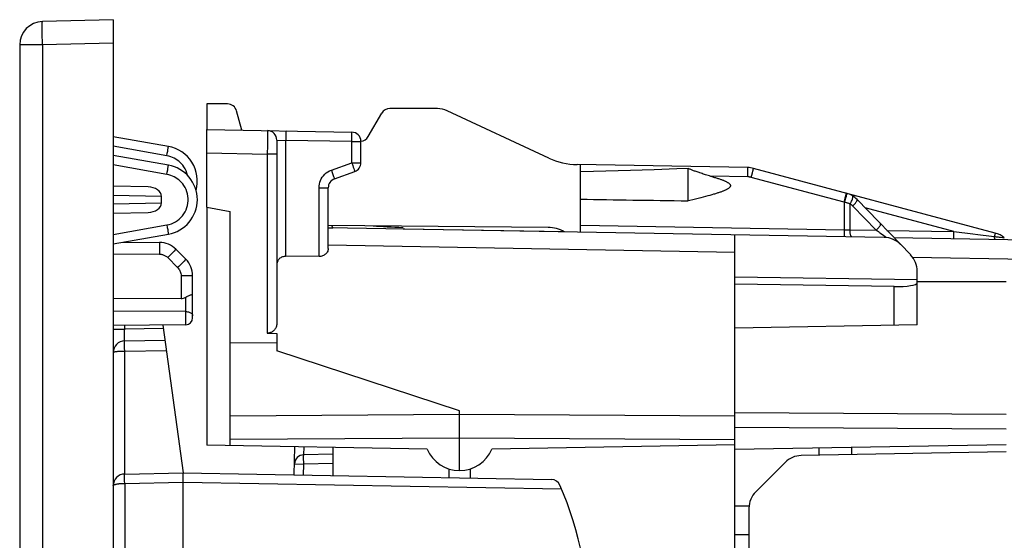
# Model space of a CAD drawing. Units: millimetres. Extents: x -89 to 33, y 22 to 92.
# Drawn here: x -86 to -65, y 81 to 92 of the extents above; entities that cross this region are included whole.
import ezdxf

# ---------------------------------------------------------------- set-up
doc = ezdxf.new("R2010")
doc.units = ezdxf.units.MM
doc.header["$LTSCALE"] = 16.335
for name, color, linetype in [('ASSI', 7, 'CONTINUOUS'), ('DRAFT', 7, 'CONTINUOUS'), ('RACCORDO', 7, 'CONTINUOUS')]:
    doc.layers.add(name, color=color, linetype=linetype)

msp = doc.modelspace()

# ---------------------------------------------------------------- linework, layer by layer
at = {"layer": 'ASSI', "color": 7, "linetype": 'CONTINUOUS'}
for p, q in [((-74.341, 87.69), (-74.341, 88.985)), ((-72.041, 88.902), (-72.28, 88.894)), ((-72.041, 88.211), (-72.041, 88.902)), ((-71.825, 88.263), (-71.883, 88.249)), ((-71.77, 88.276), (-71.825, 88.263)), ((-71.718, 88.29), (-71.77, 88.276)), ((-71.669, 88.303), (-71.718, 88.29)), ((-71.622, 88.315), (-71.669, 88.303)), ((-71.578, 88.327), (-71.622, 88.315)), ((-71.536, 88.339), (-71.578, 88.327)), ((-71.497, 88.35), (-71.536, 88.339)), ((-71.883, 88.249), (-71.944, 88.234)), ((-65.241, 82.835), (-69.623, 82.758)), ((-69.241, 82.765), (-69.241, 82.916)), ((-68.541, 82.777), (-68.541, 82.928)), ((-69.968, 82.612), (-70.595, 81.985)), ((-70.741, 81.631), (-70.741, 49.838))]:
    msp.add_line(p, q, dxfattribs=at)
at = {"layer": 'ASSI', "color": 250, "linetype": 'CONTINUOUS'}
msp.add_line((-70.766, 88.722), (-71.556, 88.736), dxfattribs=at)
at = {"layer": 'ASSI', "color": 7, "linetype": 'CONTINUOUS'}
for points in [[(-72.28, 88.894), (-72.77, 88.876), (-73.022, 88.867), (-73.278, 88.86), (-73.537, 88.852), (-73.801, 88.844), (-74.069, 88.837), (-74.341, 88.83)], [(-71.586, 88.744), (-71.615, 88.753), (-71.642, 88.761), (-71.669, 88.769), (-71.694, 88.777), (-71.719, 88.784), (-71.743, 88.792), (-71.766, 88.799), (-71.788, 88.807), (-71.809, 88.814), (-71.83, 88.821), (-71.85, 88.828), (-71.87, 88.835), (-71.888, 88.842), (-71.906, 88.848), (-71.924, 88.855), (-71.94, 88.861), (-71.956, 88.867), (-71.972, 88.873), (-71.986, 88.879), (-72.001, 88.885), (-72.015, 88.891), (-72.028, 88.896), (-72.041, 88.902)], [(-71.586, 88.744), (-71.516, 88.724), (-71.496, 88.719), (-71.477, 88.713), (-71.459, 88.708), (-71.441, 88.702), (-71.424, 88.697), (-71.407, 88.691), (-71.39, 88.686), (-71.374, 88.68), (-71.359, 88.675), (-71.344, 88.67), (-71.329, 88.665), (-71.315, 88.659), (-71.302, 88.654), (-71.288, 88.649), (-71.276, 88.644), (-71.263, 88.638), (-71.251, 88.633), (-71.24, 88.628), (-71.229, 88.622), (-71.218, 88.617), (-71.208, 88.611), (-71.198, 88.606), (-71.189, 88.6), (-71.18, 88.594), (-71.172, 88.588), (-71.164, 88.582), (-71.157, 88.575), (-71.151, 88.568), (-71.145, 88.561), (-71.141, 88.554), (-71.138, 88.546), (-71.137, 88.538), (-71.137, 88.53), (-71.138, 88.523), (-71.141, 88.515), (-71.146, 88.508), (-71.151, 88.5), (-71.157, 88.494), (-71.164, 88.487), (-71.172, 88.481), (-71.18, 88.475), (-71.189, 88.469), (-71.198, 88.463), (-71.208, 88.457), (-71.218, 88.452), (-71.229, 88.447), (-71.24, 88.441), (-71.252, 88.436), (-71.264, 88.431), (-71.276, 88.425), (-71.289, 88.42), (-71.302, 88.415), (-71.316, 88.41), (-71.33, 88.404), (-71.344, 88.399), (-71.359, 88.394), (-71.375, 88.389), (-71.391, 88.383), (-71.407, 88.378), (-71.424, 88.372), (-71.441, 88.367), (-71.459, 88.361), (-71.478, 88.356), (-71.497, 88.35)], [(-71.944, 88.234), (-72.008, 88.219), (-72.041, 88.211)]]:
    msp.add_lwpolyline(points, dxfattribs=at)
for centre, start, end in [((-69.614, 82.258), 91, 135), ((-70.241, 81.631), 135, 180)]:
    msp.add_arc(centre, 0.5, start, end, dxfattribs=at)
msp.add_ellipse((-58.586, 88.535), major_axis=(22.916, 0), ratio=0.017455, start_param=-2.328837, end_param=-2.198309, dxfattribs=at)
at = {"layer": 'DRAFT', "color": 7, "linetype": 'CONTINUOUS'}
for p, q in [((-82.341, 90.285), (-82.341, 89.735)), ((-82.341, 88.073), (-82.341, 82.979)), ((-82.341, 88.073), (-81.841, 87.985)), ((-81.841, 85.165), (-81.841, 87.985)), ((-74.691, 87.546), (-78.141, 87.607)), ((-71.041, 86.585), (-67.141, 86.527)), ((-67.141, 86.485), (-65.241, 86.485)), ((-80.841, 85.172), (-81.841, 85.165)), ((-76.931, 83.714), (-80.841, 85.001)), ((-77.625, 82.897), (-82.341, 82.979)), ((-79.641, 82.932), (-79.641, 82.329)), ((-71.041, 82.987), (-76.24, 82.897)), ((-65.241, 82.986), (-71.041, 82.885)), ((-77.158, 82.469), (-77.158, 82.285)), ((-76.706, 82.469), (-76.706, 82.277))]:
    msp.add_line(p, q, dxfattribs=at)
msp.add_arc((-76.932, 83.185), 0.75, 202.5744, 337.4256, dxfattribs=at)
at = {"layer": 'RACCORDO', "color": 7, "linetype": 'CONTINUOUS'}
for p, q in [((-84.341, 92.087), (-85.854, 92.048)), ((-84.341, 92.087), (-84.341, 39.382)), ((-86.341, 91.548), (-86.341, 76.472)), ((-81.895, 90.285), (-82.341, 90.285)), ((-77.405, 90.185), (-78.422, 90.185)), ((-81.59, 89.721), (-81.701, 90.136)), ((-78.883, 89.585), (-78.595, 90.085)), ((-75.025, 89.126), (-77.194, 90.138)), ((-82.341, 88.073), (-82.341, 89.735)), ((-82.341, 89.735), (-79.238, 89.68)), ((-83.161, 89.373), (-84.341, 89.581)), ((-80.841, 89.512), (-80.841, 85.584)), ((-79.041, 89.025), (-79.041, 89.48)), ((-83.161, 88.973), (-84.341, 89.181)), ((-70.766, 88.922), (-74.417, 88.986)), ((-65.474, 87.52), (-70.645, 88.905)), ((-79.61, 88.678), (-79.173, 88.837)), ((-83.593, 88.508), (-84.341, 88.521)), ((-79.741, 87.19), (-79.741, 88.49)), ((-83.309, 88.164), (-83.309, 88.305)), ((-67.281, 87.051), (-68.427, 88.237)), ((-84.341, 87.949), (-83.593, 87.962)), ((-75.035, 87.641), (-79.741, 87.682)), ((-67.848, 87.427), (-79.741, 87.635)), ((-79.741, 87.635), (-79.641, 87.633)), ((-79.672, 87.68), (-79.641, 87.633)), ((-74.341, 87.54), (-74.341, 87.69)), ((-84.341, 87.288), (-83.161, 87.496)), ((-71.041, 43.986), (-71.041, 87.483)), ((-67.641, 87.423), (-64.736, 87.373)), ((-84.126, 87.326), (-83.35, 87.319)), ((-83.001, 87.173), (-82.788, 86.959)), ((-79.938, 87.017), (-80.645, 87.023)), ((-82.641, 85.705), (-82.641, 86.606)), ((-67.141, 85.553), (-67.141, 86.704)), ((-67.632, 86.376), (-71.041, 86.426)), ((-84.341, 86.124), (-82.889, 86.12)), ((-82.79, 85.555), (-84.341, 85.542)), ((-83.278, 85.551), (-82.841, 82.385)), ((-67.141, 85.553), (-71.041, 85.485)), ((-81.045, 85.38), (-80.841, 85.371)), ((-80.841, 85.371), (-80.841, 85.001)), ((-84.095, 85.213), (-83.233, 85.228)), ((-81.841, 82.97), (-81.841, 85.165)), ((-76.932, 82.434), (-76.932, 83.714)), ((-80.468, 82.343), (-80.452, 82.946)), ((-79.641, 82.785), (-80.265, 82.774)), ((-65.241, 82.835), (-69.623, 82.758)), ((-69.241, 82.765), (-69.241, 82.916)), ((-68.541, 82.777), (-68.541, 82.928)), ((-69.968, 82.612), (-70.595, 81.985)), ((-84.095, 82.363), (-82.841, 82.385)), ((-82.841, 49.085), (-82.841, 82.385)), ((-82.841, 82.385), (-74.964, 82.247)), ((-70.741, 81.631), (-70.741, 49.838))]:
    msp.add_line(p, q, dxfattribs=at)
at = {"layer": 'RACCORDO', "color": 250, "linetype": 'CONTINUOUS'}
for p, q in [((-85.856, 91.635), (-85.858, 91.719)), ((-85.854, 91.548), (-85.856, 91.635)), ((-85.854, 91.548), (-86.341, 91.548)), ((-84.341, 91.588), (-85.854, 91.548)), ((-85.854, 91.548), (-85.854, 76.472)), ((-81.041, 89.573), (-81.043, 89.395)), ((-81.04, 89.648), (-81.041, 89.573)), ((-80.644, 89.586), (-80.643, 89.623)), ((-80.643, 89.623), (-80.643, 89.654)), ((-79.236, 89.615), (-79.236, 89.642)), ((-79.236, 89.581), (-79.236, 89.615)), ((-83.192, 89.176), (-84.341, 89.379)), ((-83.175, 89.275), (-83.169, 89.315)), ((-81.043, 89.395), (-81.045, 89.212)), ((-80.841, 89.512), (-80.645, 89.505)), ((-80.645, 87.023), (-80.645, 89.505)), ((-79.238, 89.48), (-80.645, 89.505)), ((-79.238, 89.025), (-79.238, 89.48)), ((-79.238, 89.48), (-79.041, 89.48)), ((-83.192, 89.176), (-83.183, 89.227)), ((-83.183, 89.227), (-83.175, 89.275)), ((-82.341, 89.234), (-81.045, 89.212)), ((-81.045, 89.212), (-81.045, 85.38)), ((-80.841, 89.212), (-81.045, 89.212)), ((-83.192, 88.776), (-84.341, 88.979)), ((-83.175, 88.875), (-83.169, 88.915)), ((-79.674, 88.866), (-79.238, 89.025)), ((-79.238, 89.025), (-79.217, 88.967)), ((-79.238, 89.025), (-79.041, 89.025)), ((-79.217, 88.967), (-79.204, 88.931)), ((-79.204, 88.931), (-79.193, 88.899)), ((-83.192, 88.776), (-83.183, 88.827)), ((-83.183, 88.827), (-83.175, 88.875)), ((-79.674, 88.866), (-79.657, 88.817)), ((-79.657, 88.817), (-79.641, 88.772)), ((-70.766, 88.722), (-70.765, 88.774)), ((-70.765, 88.774), (-70.764, 88.822)), ((-70.764, 88.822), (-70.764, 88.864)), ((-70.693, 88.712), (-70.68, 88.762)), ((-68.704, 88.179), (-70.693, 88.712)), ((-70.68, 88.762), (-70.668, 88.808)), ((-70.668, 88.808), (-70.658, 88.848)), ((-79.938, 87.017), (-79.938, 88.49)), ((-79.938, 88.49), (-79.741, 88.49)), ((-83.309, 88.305), (-84.341, 88.323)), ((-68.692, 88.229), (-68.68, 88.276)), ((-68.682, 88.226), (-68.669, 88.273)), ((-68.68, 88.276), (-68.67, 88.316)), ((-68.669, 88.273), (-68.657, 88.312)), ((-84.341, 88.146), (-83.309, 88.164)), ((-68.705, 88.179), (-68.692, 88.229)), ((-68.702, 88.179), (-68.704, 88.179)), ((-68.701, 88.178), (-68.702, 88.179)), ((-68.699, 88.178), (-68.701, 88.178)), ((-68.697, 88.177), (-68.699, 88.178)), ((-68.697, 88.177), (-68.682, 88.226)), ((-68.697, 87.592), (-68.697, 88.177)), ((-68.576, 87.57), (-68.576, 88.144)), ((-68.018, 87.579), (-68.519, 88.098)), ((-66.36, 87.551), (-68.254, 88.059)), ((-84.341, 87.49), (-83.192, 87.693)), ((-83.192, 87.693), (-83.183, 87.642)), ((-83.183, 87.642), (-83.175, 87.595)), ((-74.341, 87.69), (-68.697, 87.592)), ((-68.698, 87.517), (-68.697, 87.553)), ((-68.698, 87.486), (-68.698, 87.517)), ((-68.697, 87.553), (-68.697, 87.592)), ((-68.697, 87.592), (-68.576, 87.589)), ((-68.576, 87.589), (-68.018, 87.579)), ((-67.951, 87.538), (-67.938, 87.528)), ((-67.902, 87.502), (-67.856, 87.468)), ((-67.788, 87.576), (-66.36, 87.551)), ((-66.36, 87.551), (-65.95, 87.501)), ((-65.95, 87.501), (-65.842, 87.488)), ((-65.842, 87.488), (-65.554, 87.454)), ((-65.554, 87.454), (-65.491, 87.446)), ((-65.448, 87.441), (-65.423, 87.438)), ((-65.423, 87.438), (-65.411, 87.437)), ((-65.411, 87.437), (-65.389, 87.434)), ((-65.389, 87.434), (-65.361, 87.43)), ((-65.361, 87.43), (-65.32, 87.423)), ((-65.32, 87.423), (-65.291, 87.419)), ((-83.349, 87.285), (-83.349, 87.246)), ((-83.349, 87.246), (-83.349, 87.194)), ((-79.741, 87.266), (-71.041, 87.112)), ((-84.341, 87.078), (-83.35, 87.069)), ((-83.175, 86.996), (-82.962, 86.782)), ((-83.036, 87.136), (-83.088, 87.084)), ((-83.014, 87.159), (-83.036, 87.136)), ((-67.241, 87.003), (-64.739, 86.96)), ((-82.823, 86.922), (-82.874, 86.871)), ((-82.801, 86.945), (-82.823, 86.922)), ((-82.889, 86.606), (-82.889, 86.12)), ((-82.641, 86.606), (-82.889, 86.606)), ((-67.632, 85.544), (-67.632, 86.376)), ((-82.79, 85.555), (-82.79, 86.148)), ((-82.79, 85.838), (-84.341, 85.846)), ((-84.095, 85.463), (-84.095, 85.544)), ((-84.341, 85.463), (-84.095, 85.463)), ((-84.097, 85.316), (-84.097, 85.373)), ((-84.097, 85.284), (-84.097, 85.316)), ((-83.268, 85.477), (-84.095, 85.463)), ((-84.097, 85.257), (-84.097, 85.284)), ((-84.096, 85.053), (-84.097, 85.106)), ((-84.095, 84.995), (-84.096, 85.053)), ((-84.095, 84.995), (-83.203, 85.009)), ((-84.095, 82.363), (-84.095, 84.995)), ((-81.841, 83.611), (-76.932, 83.641)), ((-76.932, 83.641), (-71.041, 83.605)), ((-71.041, 83.683), (-65.241, 83.647)), ((-71.041, 83.368), (-65.241, 83.332)), ((-81.841, 83.108), (-76.932, 83.138)), ((-76.932, 83.138), (-71.041, 83.102)), ((-80.26, 82.774), (-80.256, 82.943)), ((-80.272, 82.34), (-80.265, 82.574)), ((-80.266, 82.625), (-80.267, 82.674)), ((-80.265, 82.574), (-80.266, 82.625)), ((-79.641, 82.585), (-80.265, 82.574)), ((-84.096, 82.214), (-84.097, 82.263)), ((-84.095, 82.163), (-84.096, 82.214)), ((-84.095, 82.163), (-82.841, 82.185)), ((-84.095, 82.163), (-84.095, 68.256)), ((-82.841, 82.185), (-74.749, 82.043)), ((-70.741, 81.674), (-71.041, 81.675)), ((-70.741, 81.061), (-71.041, 81.062))]:
    msp.add_line(p, q, dxfattribs=at)
for points in [[(-85.858, 91.719), (-85.859, 91.799), (-85.859, 91.835), (-85.86, 91.87), (-85.86, 91.902), (-85.86, 91.932), (-85.859, 91.958), (-85.859, 91.981), (-85.858, 92.002), (-85.858, 92.018), (-85.857, 92.031), (-85.856, 92.04), (-85.855, 92.046), (-85.854, 92.048)], [(-81.038, 89.712), (-81.038, 89.71), (-81.038, 89.704), (-81.039, 89.695), (-81.039, 89.683), (-81.04, 89.648)], [(-80.643, 89.654), (-80.643, 89.667), (-80.643, 89.678), (-80.644, 89.688), (-80.644, 89.695), (-80.644, 89.701), (-80.644, 89.704), (-80.645, 89.705)], [(-80.645, 89.505), (-80.644, 89.526), (-80.644, 89.586)], [(-79.236, 89.642), (-79.236, 89.654), (-79.237, 89.663), (-79.237, 89.671), (-79.237, 89.676), (-79.237, 89.679), (-79.238, 89.68)], [(-79.238, 89.48), (-79.237, 89.501), (-79.237, 89.522), (-79.236, 89.581)], [(-83.169, 89.315), (-83.166, 89.332), (-83.164, 89.347), (-83.162, 89.358), (-83.161, 89.366), (-83.161, 89.371), (-83.161, 89.373)], [(-82.751, 88.754), (-82.751, 88.757), (-82.765, 88.805), (-82.782, 88.851), (-82.803, 88.895), (-82.827, 88.935), (-82.853, 88.971), (-82.881, 89.005), (-82.909, 89.034), (-82.938, 89.06), (-82.969, 89.083), (-83.001, 89.104), (-83.034, 89.123), (-83.069, 89.139), (-83.107, 89.154), (-83.148, 89.166), (-83.192, 89.176)], [(-83.169, 88.915), (-83.166, 88.932), (-83.164, 88.947), (-83.162, 88.958), (-83.161, 88.966), (-83.161, 88.971), (-83.161, 88.973)], [(-79.193, 88.899), (-79.184, 88.873), (-79.18, 88.862), (-79.177, 88.853), (-79.175, 88.846), (-79.174, 88.841), (-79.173, 88.838), (-79.173, 88.837)], [(-70.764, 88.864), (-70.764, 88.881), (-70.764, 88.895), (-70.765, 88.907), (-70.765, 88.915), (-70.765, 88.92), (-70.766, 88.922)], [(-70.658, 88.848), (-70.654, 88.865), (-70.65, 88.879), (-70.648, 88.89), (-70.646, 88.898), (-70.645, 88.903), (-70.645, 88.905)], [(-83.192, 87.693), (-83.143, 87.704), (-83.096, 87.719), (-83.051, 87.738), (-83.007, 87.761), (-82.966, 87.789), (-82.927, 87.819), (-82.891, 87.853), (-82.858, 87.891), (-82.829, 87.931), (-82.804, 87.973), (-82.782, 88.018), (-82.765, 88.064), (-82.752, 88.111), (-82.743, 88.16), (-82.738, 88.209), (-82.738, 88.259), (-82.743, 88.309), (-82.751, 88.357), (-82.765, 88.405), (-82.782, 88.451), (-82.803, 88.495), (-82.827, 88.535), (-82.853, 88.571), (-82.881, 88.605), (-82.909, 88.634), (-82.938, 88.66), (-82.969, 88.683), (-83.001, 88.704), (-83.034, 88.723), (-83.069, 88.739), (-83.107, 88.754), (-83.148, 88.766), (-83.192, 88.776)], [(-79.938, 88.49), (-79.935, 88.53), (-79.929, 88.57), (-79.92, 88.608), (-79.906, 88.646), (-79.889, 88.682), (-79.868, 88.716), (-79.843, 88.748), (-79.814, 88.779), (-79.783, 88.806), (-79.749, 88.829), (-79.713, 88.849), (-79.674, 88.866)], [(-79.641, 88.772), (-79.627, 88.733), (-79.622, 88.717), (-79.617, 88.703), (-79.614, 88.692), (-79.611, 88.684), (-79.61, 88.679), (-79.61, 88.678)], [(-70.693, 88.712), (-70.701, 88.714), (-70.708, 88.716), (-70.716, 88.717), (-70.723, 88.718), (-70.731, 88.72), (-70.739, 88.721), (-70.748, 88.721), (-70.757, 88.722), (-70.766, 88.722)], [(-68.67, 88.316), (-68.666, 88.332), (-68.662, 88.346), (-68.66, 88.358), (-68.658, 88.366), (-68.657, 88.371), (-68.657, 88.373)], [(-68.657, 88.312), (-68.653, 88.329), (-68.649, 88.343), (-68.646, 88.354), (-68.644, 88.362), (-68.643, 88.367), (-68.643, 88.369)], [(-68.576, 88.144), (-68.565, 88.165), (-68.554, 88.185), (-68.545, 88.204), (-68.536, 88.223), (-68.529, 88.241), (-68.524, 88.257), (-68.519, 88.272), (-68.517, 88.284), (-68.516, 88.295), (-68.516, 88.304), (-68.519, 88.31), (-68.522, 88.314)], [(-68.576, 88.144), (-68.59, 88.149), (-68.603, 88.154), (-68.617, 88.158), (-68.631, 88.162), (-68.644, 88.165), (-68.657, 88.169), (-68.671, 88.172), (-68.684, 88.175), (-68.697, 88.177)], [(-68.519, 88.098), (-68.525, 88.104), (-68.531, 88.109), (-68.537, 88.115), (-68.543, 88.12), (-68.549, 88.125), (-68.556, 88.13), (-68.562, 88.135), (-68.569, 88.14), (-68.576, 88.144)], [(-68.519, 88.098), (-68.503, 88.114), (-68.489, 88.13), (-68.476, 88.146), (-68.463, 88.161), (-68.453, 88.175), (-68.444, 88.188), (-68.436, 88.2), (-68.43, 88.211), (-68.427, 88.22), (-68.425, 88.227), (-68.425, 88.233), (-68.427, 88.237)], [(-68.018, 87.579), (-68.003, 87.596), (-67.988, 87.612), (-67.975, 87.627), (-67.963, 87.642), (-67.952, 87.656), (-67.943, 87.669), (-67.935, 87.681), (-67.93, 87.692), (-67.926, 87.701), (-67.924, 87.709), (-67.924, 87.714), (-67.926, 87.718)], [(-83.175, 87.595), (-83.169, 87.554), (-83.166, 87.537), (-83.164, 87.523), (-83.162, 87.511), (-83.161, 87.503), (-83.161, 87.498), (-83.161, 87.496)], [(-68.697, 87.442), (-68.697, 87.443), (-68.697, 87.447), (-68.698, 87.453), (-68.698, 87.462), (-68.698, 87.473), (-68.698, 87.486)], [(-68.54, 87.439), (-68.545, 87.44), (-68.55, 87.444), (-68.555, 87.451), (-68.559, 87.459), (-68.563, 87.47), (-68.567, 87.483), (-68.57, 87.498), (-68.572, 87.514), (-68.574, 87.532), (-68.575, 87.55), (-68.576, 87.57)], [(-68.018, 87.579), (-68.011, 87.576), (-68.005, 87.573), (-67.999, 87.57), (-67.993, 87.566), (-67.987, 87.563), (-67.981, 87.559), (-67.975, 87.555), (-67.969, 87.551), (-67.963, 87.547), (-67.957, 87.542), (-67.951, 87.538)], [(-67.938, 87.528), (-67.919, 87.514), (-67.902, 87.502)], [(-67.856, 87.468), (-67.85, 87.463), (-67.847, 87.461), (-67.844, 87.459), (-67.842, 87.457), (-67.839, 87.455), (-67.837, 87.454), (-67.835, 87.452), (-67.833, 87.45), (-67.832, 87.449), (-67.83, 87.447), (-67.828, 87.446), (-67.827, 87.444), (-67.826, 87.443), (-67.825, 87.442), (-67.824, 87.441), (-67.823, 87.44), (-67.823, 87.439), (-67.822, 87.438), (-67.822, 87.437), (-67.822, 87.436), (-67.822, 87.435), (-67.822, 87.434), (-67.822, 87.433), (-67.822, 87.432), (-67.823, 87.432), (-67.824, 87.431), (-67.825, 87.43), (-67.826, 87.43), (-67.827, 87.429), (-67.828, 87.429), (-67.83, 87.429), (-67.831, 87.428), (-67.833, 87.428), (-67.835, 87.428), (-67.836, 87.427), (-67.838, 87.427), (-67.84, 87.427), (-67.842, 87.427), (-67.844, 87.427), (-67.846, 87.427), (-67.848, 87.427)], [(-66.361, 87.494), (-66.36, 87.531), (-66.36, 87.551)], [(-66.361, 87.445), (-66.361, 87.476), (-66.361, 87.494)], [(-66.36, 87.401), (-66.36, 87.402), (-66.361, 87.406), (-66.361, 87.412), (-66.361, 87.421), (-66.361, 87.432), (-66.361, 87.445)], [(-65.481, 87.485), (-65.487, 87.46), (-65.491, 87.446)], [(-65.467, 87.385), (-65.471, 87.386), (-65.474, 87.389), (-65.477, 87.393), (-65.479, 87.398), (-65.482, 87.405), (-65.485, 87.413), (-65.487, 87.423), (-65.489, 87.434), (-65.491, 87.446)], [(-65.491, 87.446), (-65.476, 87.444), (-65.461, 87.443), (-65.448, 87.441)], [(-65.474, 87.52), (-65.474, 87.519), (-65.474, 87.516), (-65.475, 87.511), (-65.477, 87.504), (-65.479, 87.496), (-65.481, 87.485)], [(-65.291, 87.419), (-65.289, 87.418), (-65.284, 87.418)], [(-65.284, 87.418), (-65.281, 87.417), (-65.28, 87.417), (-65.279, 87.417), (-65.278, 87.417), (-65.278, 87.417)], [(-83.35, 87.319), (-83.35, 87.317), (-83.35, 87.31), (-83.349, 87.3), (-83.349, 87.285)], [(-83.349, 87.194), (-83.35, 87.102), (-83.35, 87.069)], [(-83.35, 87.069), (-83.332, 87.068), (-83.316, 87.066), (-83.3, 87.063), (-83.284, 87.06), (-83.27, 87.055), (-83.256, 87.05), (-83.242, 87.043), (-83.229, 87.036), (-83.215, 87.028), (-83.202, 87.018), (-83.189, 87.008), (-83.175, 86.996)], [(-83.088, 87.084), (-83.153, 87.019), (-83.175, 86.996)], [(-83.001, 87.173), (-83.002, 87.171), (-83.007, 87.166), (-83.014, 87.159)], [(-82.874, 86.871), (-82.939, 86.805), (-82.962, 86.782)], [(-82.962, 86.782), (-82.948, 86.767), (-82.935, 86.751), (-82.924, 86.733), (-82.914, 86.714), (-82.905, 86.694), (-82.898, 86.674), (-82.893, 86.652), (-82.89, 86.629), (-82.889, 86.606)], [(-82.788, 86.959), (-82.789, 86.958), (-82.793, 86.953), (-82.801, 86.945)], [(-82.79, 85.838), (-82.77, 85.838), (-82.751, 85.835), (-82.733, 85.832), (-82.715, 85.827), (-82.699, 85.82), (-82.685, 85.813), (-82.672, 85.804), (-82.661, 85.795), (-82.652, 85.785), (-82.646, 85.774), (-82.642, 85.763), (-82.641, 85.752)], [(-84.097, 85.373), (-84.096, 85.439), (-84.095, 85.463)], [(-84.095, 85.213), (-84.096, 85.214), (-84.096, 85.217), (-84.096, 85.221), (-84.097, 85.228), (-84.097, 85.236), (-84.097, 85.246), (-84.097, 85.257)], [(-84.097, 85.106), (-84.097, 85.15), (-84.097, 85.169), (-84.097, 85.184), (-84.097, 85.197), (-84.096, 85.205), (-84.096, 85.211), (-84.095, 85.213)], [(-84.341, 84.963), (-84.34, 84.966), (-84.336, 84.969), (-84.329, 84.973), (-84.32, 84.976), (-84.308, 84.979), (-84.294, 84.982), (-84.278, 84.984), (-84.259, 84.987), (-84.239, 84.989), (-84.218, 84.991), (-84.195, 84.992), (-84.171, 84.993), (-84.146, 84.994), (-84.121, 84.995), (-84.095, 84.995)], [(-80.462, 82.579), (-80.46, 82.579), (-80.265, 82.574)], [(-80.267, 82.674), (-80.267, 82.715), (-80.267, 82.732), (-80.267, 82.747), (-80.267, 82.758), (-80.266, 82.767), (-80.266, 82.772), (-80.265, 82.774)], [(-84.097, 82.263), (-84.097, 82.304), (-84.097, 82.321), (-84.097, 82.336), (-84.097, 82.347), (-84.096, 82.356), (-84.096, 82.361), (-84.095, 82.363)], [(-84.341, 82.113), (-84.341, 82.116), (-84.339, 82.119), (-84.337, 82.122), (-84.333, 82.125), (-84.33, 82.128), (-84.325, 82.13), (-84.32, 82.133), (-84.314, 82.135), (-84.308, 82.137), (-84.302, 82.14), (-84.295, 82.142), (-84.288, 82.143), (-84.281, 82.145), (-84.274, 82.147), (-84.267, 82.148), (-84.259, 82.15), (-84.251, 82.151), (-84.244, 82.152), (-84.236, 82.154), (-84.228, 82.155), (-84.22, 82.156), (-84.212, 82.157), (-84.204, 82.157), (-84.196, 82.158), (-84.188, 82.159), (-84.179, 82.159), (-84.171, 82.16), (-84.163, 82.161), (-84.155, 82.161), (-84.146, 82.161), (-84.138, 82.162), (-84.13, 82.162), (-84.121, 82.162), (-84.113, 82.163), (-84.104, 82.163), (-84.095, 82.163)]]:
    msp.add_lwpolyline(points, dxfattribs=at)
at = {"layer": 'RACCORDO', "color": 7, "linetype": 'CONTINUOUS'}
for points in [[(-80.645, 87.023), (-80.664, 87.022), (-80.683, 87.019), (-80.703, 87.015), (-80.721, 87.009), (-80.74, 87.001), (-80.757, 86.992), (-80.773, 86.981), (-80.787, 86.969), (-80.8, 86.955), (-80.812, 86.94), (-80.822, 86.924), (-80.83, 86.906), (-80.836, 86.887), (-80.84, 86.867), (-80.841, 86.847)], [(-79.741, 87.19), (-79.742, 87.169), (-79.746, 87.15), (-79.752, 87.132), (-79.761, 87.114), (-79.771, 87.098), (-79.782, 87.083), (-79.796, 87.07), (-79.81, 87.058), (-79.826, 87.047), (-79.843, 87.038), (-79.861, 87.03), (-79.88, 87.024), (-79.899, 87.02), (-79.918, 87.018), (-79.938, 87.017)], [(-82.79, 86.148), (-82.769, 86.16), (-82.75, 86.17), (-82.731, 86.178), (-82.714, 86.185), (-82.698, 86.191), (-82.684, 86.195), (-82.671, 86.199), (-82.661, 86.203), (-82.652, 86.205), (-82.646, 86.207), (-82.642, 86.209), (-82.641, 86.211)], [(-80.841, 85.584), (-80.842, 85.563), (-80.845, 85.544), (-80.849, 85.525), (-80.855, 85.508), (-80.863, 85.491), (-80.871, 85.475), (-80.881, 85.46), (-80.892, 85.446), (-80.904, 85.433), (-80.917, 85.422), (-80.932, 85.411), (-80.947, 85.402), (-80.962, 85.395), (-80.978, 85.389), (-80.995, 85.384), (-81.011, 85.381), (-81.028, 85.38), (-81.045, 85.38)]]:
    msp.add_lwpolyline(points, dxfattribs=at)
for centre, radius, start, end in [((-85.841, 91.548), 0.5, 91.5, 180), ((-81.895, 90.085), 0.2, 15, 90), ((-78.422, 89.985), 0.2, 90, 150), ((-77.405, 89.685), 0.5, 65, 90), ((-81.041, 89.512), 0.2, 0, 89), ((-79.241, 89.48), 0.2, 0, 89), ((-79.057, 89.685), 0.2, 274.3759, 330), ((-83.291, 88.635), 0.75, 344.4468, 80), ((-74.391, 90.486), 1.5, 245, 269), ((-83.291, 88.235), 0.75, 280, 80), ((-79.241, 89.025), 0.2, 290, 360), ((-70.774, 88.422), 0.5, 75, 89), ((-79.541, 88.49), 0.2, 110, 180), ((-68.786, 87.89), 0.5, 44, 75), ((-75.041, 86.941), 0.7, 59.9357, 89.5), ((-67.857, 86.927), 0.5, 44, 89), ((-65.603, 87.037), 0.5, 49.4396, 75), ((-83.354, 86.819), 0.5, 45.0008, 89.5), ((-67.641, 86.704), 0.5, 0, 44), ((-83.141, 86.606), 0.5, 0, 45), ((-82.791, 85.705), 0.15, 270.5, 360), ((-84.091, 84.963), 0.25, 91, 180), ((-80.262, 82.574), 0.2, 91, 178.5), ((-69.614, 82.258), 0.5, 91, 135), ((-84.091, 82.113), 0.25, 91, 180), ((-74.968, 82.047), 0.2, 23.1184, 89), ((-82.141, 78.985), 8, 336.8816, 23.1184), ((-70.241, 81.631), 0.5, 135, 180)]:
    msp.add_arc(centre, radius, start, end, dxfattribs=at)
for centre, major_axis, ratio, start_param, end_param in [((-83.597, 88.308), (0.288, -0.005), 0.694711, 0.011925, 1.57038), ((-83.597, 88.162), (0.288, 0.005), 0.694711, -1.57038, -0.011925), ((-75.444, 87.71), (4.297, -0.075), 0.034899, -2.459647, -2.248759), ((-67.641, 86.464), (0.5, -0.009), 0.17627, -1.550119, 0.003224), ((-82.891, 86.472), (-0.005, 0.352), 0.709888, -3.154444, -2.745934)]:
    msp.add_ellipse(centre, major_axis=major_axis, ratio=ratio, start_param=start_param, end_param=end_param, dxfattribs=at)

doc.saveas('drawing.dxf')
